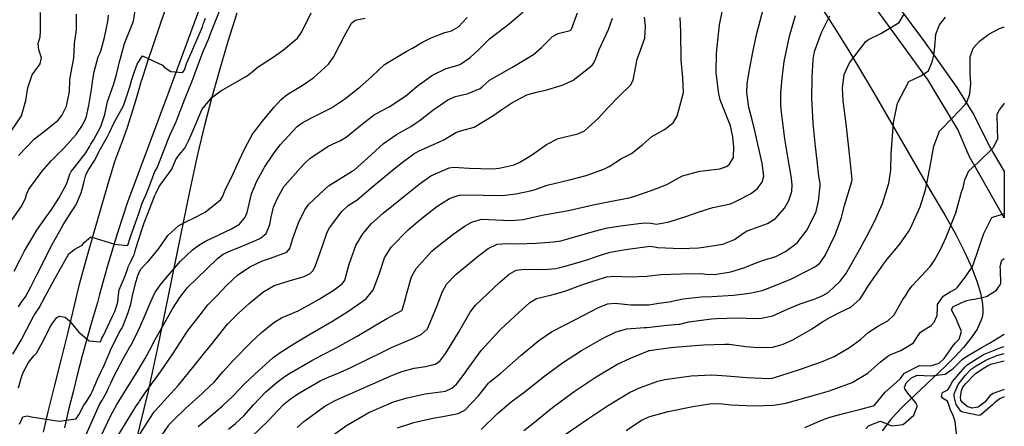
# Model space of a CAD drawing. Units: inches. Extents: x 1165772 to 1171771, y 553458 to 557459.
# Drawn here: x 1171325 to 1171771, y 556628 to 556813 of the extents above; entities that cross this region are included whole.
import ezdxf

# ---------------------------------------------------------------- set-up
doc = ezdxf.new("R2010")
doc.units = ezdxf.units.IN
doc.header["$MEASUREMENT"] = 0
for name, color, linetype, true_color in [('NTRL-Pasture Land', 7, 'Continuous', 0xe44ba6), ('TRANS-Driveway', 7, 'Continuous', 0xe44ba6), ('TRANS-Road', 7, 'Continuous', 0xe44ba6), ('Undefined', 7, 'Continuous', 0xe44ba6)]:
    doc.layers.add(name, color=color, linetype=linetype, true_color=true_color)

msp = doc.modelspace()

# ---------------------------------------------------------------- linework, layer by layer
at = {"layer": 'NTRL-Pasture Land'}
for points in [[(1171377.84, 556620.32), (1171383.72, 556644.33), (1171388.75, 556667.66), (1171402.48, 556734.79), (1171406.13, 556751.56), (1171409.25, 556764.91), (1171412.39, 556777.17), (1171415.96, 556789.98), (1171419.83, 556802.95), (1171423.91, 556815.74)], [(1171689, 556817.47), (1171694.52, 556809), (1171700.57, 556799.31), (1171712.36, 556779.54), (1171738.18, 556734.89), (1171744.6, 556723.95), (1171749.4, 556715.32), (1171753.52, 556707.29), (1171756.72, 556700.26), (1171759.21, 556693.81), (1171760.8, 556688.37), (1171761.62, 556683.69), (1171761.74, 556681.43), (1171761.64, 556679.58), (1171761.35, 556677.95), (1171760.85, 556676.27), (1171759.07, 556672.5), (1171756.48, 556668.56), (1171752.96, 556664.18), (1171749.16, 556660.04), (1171744.67, 556655.54), (1171725.67, 556637.63), (1171722.44, 556634.3), (1171719.91, 556631.42), (1171716.08, 556626.4)]]:
    msp.add_lwpolyline(points, dxfattribs=at)
at = {"layer": 'TRANS-Driveway'}
msp.add_polyline3d([(1171723.3, 556818.71, 0), (1171735.28, 556802.59, 0), (1171749.97, 556781.92, 0), (1171757.59, 556769.55, 0), (1171764.68, 556755.27, 0), (1171771.43, 556743.85, 0), (1171771.43, 556722.85, 0), (1171761.75, 556739.94, 0), (1171761.7, 556740.03, 0), (1171755.74, 556750.56, 0), (1171750.4, 556762.98, 0), (1171736.94, 556785.26, 0), (1171721.4, 556806.66, 0), (1171708.96, 556823.73, 0)], dxfattribs=at)
at = {"layer": 'TRANS-Road'}
for points in [[(1171419.16, 556851.46), (1171392.91, 556780.17), (1171374.18, 556729.96), (1171371.89, 556723.07), (1171369.68, 556716.16), (1171367.53, 556709.22), (1171365.47, 556702.26), (1171363.48, 556695.27), (1171361.56, 556688.27), (1171360.59, 556684.6), (1171358.22, 556676.56), (1171355.93, 556668.49), (1171353.72, 556660.4), (1171351.58, 556652.29), (1171349.52, 556644.16), (1171347.53, 556636.01), (1171345.63, 556627.84)], [(1171336.1, 556625.81), (1171338.23, 556635.1), (1171341.3, 556647.09), (1171344.32, 556659.1), (1171347.28, 556671.12), (1171350.18, 556683.17), (1171352.46, 556692.83), (1171355.66, 556704.39), (1171358.92, 556715.93), (1171362.24, 556727.45), (1171365.63, 556738.96), (1171368.5, 556748.51), (1171370.46, 556753.66), (1171372.34, 556758.83), (1171374.14, 556764.03), (1171375.87, 556769.25), (1171377.52, 556774.5), (1171379.1, 556779.77), (1171380.6, 556785.07), (1171380.67, 556785.36), (1171383.29, 556793.42), (1171385.96, 556801.45), (1171388.68, 556809.48), (1171391.46, 556817.48)]]:
    msp.add_lwpolyline(points, dxfattribs=at)
at = {"layer": 'Undefined'}
for points, elevation in [([(1171319.46, 556758.97), (1171326.24, 556769.08), (1171328.13, 556776.02), (1171329.08, 556781.88), (1171330.96, 556787.73), (1171334.57, 556792.66), (1171335.25, 556795.38), (1171334.05, 556799), (1171333.72, 556801.93), (1171334.61, 556804.87), (1171334.74, 556807.52), (1171334.81, 556815.88)], 270), ([(1171322.23, 556661.24), (1171326.04, 556667.53), (1171328.5, 556672.2), (1171330.39, 556675.95), (1171331.76, 556678.51), (1171332.87, 556680.22), (1171334.13, 556682.14), (1171337.09, 556687.66), (1171341.65, 556695.88), (1171343.79, 556699.98), (1171347.7, 556706.64), (1171350.01, 556708.59), (1171353.68, 556710.53), (1171354.62, 556711.7), (1171357.54, 556714.37), (1171368.34, 556710.97), (1171374.14, 556710.43), (1171374.6, 556711.21), (1171374.99, 556712.58), (1171375.69, 556714.7), (1171378.61, 556722.79), (1171379.44, 556725.41), (1171380.86, 556729.53), (1171382.2, 556732.58), (1171382.8, 556733.89), (1171384.46, 556738.16), (1171386.57, 556743.85), (1171386.86, 556744.37), (1171387.57, 556745.58), (1171389.52, 556750.27), (1171391.87, 556756.51), (1171392.2, 556757.38), (1171393.28, 556759.93), (1171395.67, 556765.17), (1171396.4, 556766.9), (1171398.02, 556771.24), (1171400.36, 556777.19), (1171402.33, 556781.92), (1171402.74, 556783.01), (1171404.08, 556786.47), (1171404.29, 556786.99), (1171406.8, 556793.89), (1171408.3, 556798.03), (1171410.6, 556803.07), (1171411.07, 556804.1), (1171411.57, 556805.53), (1171412.22, 556807.51), (1171416.73, 556818.78)], 280), ([(1171322.81, 556698.79), (1171325.44, 556703.71), (1171327.38, 556707.64), (1171333.1, 556717.33), (1171337.84, 556723.94), (1171339.58, 556726.37), (1171343.07, 556731.78), (1171346.57, 556738.23), (1171348.14, 556742.76), (1171348.68, 556743.88), (1171350.08, 556745.6), (1171355.33, 556752.36), (1171357.1, 556755.44), (1171357.6, 556756.31), (1171358.93, 556758.4), (1171362.11, 556764.28), (1171363.93, 556769.67), (1171365.19, 556775.55), (1171366.33, 556778.99), (1171368.07, 556783.56), (1171369.25, 556787.91), (1171370.73, 556794.18), (1171370.85, 556794.68), (1171372.86, 556801.84), (1171376.63, 556811.2), (1171376.88, 556812), (1171378.04, 556818.75)], 276), ([(1171324.86, 556645.9), (1171326.13, 556650.68), (1171326.89, 556652.88), (1171329.33, 556657.33), (1171331.84, 556660.38), (1171332.95, 556661.61), (1171336.62, 556668.19), (1171338.91, 556672.99), (1171339.94, 556674.79), (1171342.15, 556677.83), (1171343.45, 556678.45), (1171345.94, 556677.97), (1171347.89, 556676.32), (1171352.18, 556671.1), (1171356.87, 556667.26), (1171361.86, 556666.78), (1171362.13, 556667.11), (1171362.63, 556668.35), (1171363.42, 556669.96), (1171364.24, 556671.58), (1171367.39, 556678.33), (1171368.4, 556680.49), (1171369.9, 556684.76), (1171370.19, 556688), (1171370.48, 556690.24), (1171373.11, 556696.62), (1171374.38, 556700.18), (1171374.55, 556700.67), (1171375.4, 556702.54), (1171375.83, 556703.39), (1171377.14, 556706.08), (1171377.35, 556706.65), (1171377.9, 556708.63), (1171380.84, 556717.99), (1171381.72, 556720.61), (1171382.01, 556721.44), (1171386.63, 556733.05), (1171387, 556733.88), (1171387.15, 556734.24), (1171388.61, 556737.16), (1171393.55, 556743.91), (1171394.22, 556745.03), (1171396.1, 556749.32), (1171397.57, 556751.41), (1171400.14, 556754.56), (1171401.98, 556758.12), (1171405.18, 556765.42), (1171406.31, 556768.31), (1171407.97, 556772.18), (1171412.19, 556777.34), (1171416.51, 556780.48), (1171428.46, 556787.31), (1171430.68, 556789.08), (1171432.94, 556790.97), (1171440.13, 556795.69), (1171444.85, 556798.97), (1171451.25, 556804.34), (1171453.26, 556807.19), (1171457.46, 556815.78)], 282), ([(1171360.52, 556620.4), (1171366.8, 556633.62), (1171369.42, 556638.36), (1171371.96, 556642.47), (1171372.08, 556642.67), (1171378.53, 556653.21), (1171379.95, 556655.44), (1171382.2, 556659.19), (1171384.31, 556663.16), (1171386.74, 556667.76), (1171391.67, 556676.52), (1171394.64, 556681.63), (1171397.97, 556686.82), (1171400.96, 556690.79), (1171401.29, 556691.16), (1171410.13, 556699.75), (1171415, 556704.56), (1171417.51, 556706.41), (1171421.17, 556708.19), (1171425.4, 556709.82), (1171432.24, 556712.63), (1171434.44, 556713.72), (1171437.01, 556715.9), (1171438.63, 556719.88), (1171439.23, 556723.18), (1171440.37, 556727.78), (1171442.13, 556731.9), (1171445.23, 556737.25), (1171445.61, 556737.78), (1171451.34, 556744.21), (1171454.22, 556747.36), (1171456.84, 556749.81), (1171465.04, 556755.35), (1171470.64, 556757.99), (1171473.31, 556759.47), (1171480.66, 556765.54), (1171486.1, 556769.7), (1171486.7, 556770.05), (1171492.79, 556773.27), (1171499.84, 556777.85), (1171501.11, 556778.84), (1171505.49, 556782.54), (1171512.4, 556787.62), (1171518.64, 556790.55), (1171523.95, 556792.13), (1171525.1, 556792.61), (1171529.43, 556795.49), (1171533.03, 556798.88), (1171538.22, 556804.01), (1171547.32, 556810.89), (1171553.51, 556816.18)], 288), ([(1171320.94, 556720.68), (1171326.28, 556728.3), (1171328.06, 556731.85), (1171328.47, 556733.57), (1171329.45, 556735.87), (1171335.59, 556744.03), (1171339.75, 556748.93), (1171345.46, 556754.58), (1171350.88, 556760.61), (1171351.3, 556761.18), (1171353.54, 556764.46), (1171355.43, 556768.29), (1171356.7, 556773.76), (1171357.83, 556781.07), (1171358.46, 556785.64), (1171359.04, 556789.06), (1171360.93, 556795.85), (1171361.83, 556797.74), (1171362.34, 556798.96), (1171363.71, 556804.55), (1171365.35, 556811.88), (1171365.57, 556814.73)], 274), ([(1171324.78, 556682.64), (1171326.1, 556684.52), (1171327.92, 556687.08), (1171330.44, 556691.61), (1171333.32, 556697.39), (1171335.19, 556701.25), (1171339.36, 556709.5), (1171344.14, 556718.15), (1171345.11, 556719.76), (1171348.71, 556725.44), (1171350.67, 556728.43), (1171351.01, 556729.02), (1171353.21, 556734.27), (1171354.38, 556738.83), (1171355.29, 556742.42), (1171356.58, 556744.65), (1171359.36, 556749.09), (1171361.17, 556752.78), (1171361.32, 556753.08), (1171365.21, 556759.79), (1171366.17, 556761.81), (1171368.16, 556766.1), (1171372.34, 556773.62), (1171375.28, 556782.27), (1171376.18, 556785.54), (1171377.15, 556788.74), (1171378.54, 556792.59), (1171381.03, 556796.3), (1171389.99, 556792.11), (1171390.75, 556791.25), (1171393.87, 556789.28), (1171399.17, 556788.75), (1171399.99, 556789.78), (1171400.35, 556790.89), (1171401, 556792.83), (1171401.79, 556794.75), (1171407.71, 556808.36), (1171408.12, 556809.43), (1171408.54, 556810.73), (1171409.52, 556813.3)], 278), ([(1171324.8, 556751.17), (1171332.13, 556758.7), (1171336.56, 556762.12), (1171342.75, 556767.14), (1171344.52, 556769.34), (1171346.56, 556773.56), (1171347.97, 556780.12), (1171348.14, 556785.3), (1171348.58, 556788.18), (1171349.92, 556795.3), (1171350.26, 556801.67), (1171350.39, 556802.93), (1171351.17, 556808.05), (1171351.16, 556815.12)], 272), ([(1171325.3, 556629.49), (1171326.79, 556632.73), (1171328.73, 556633.3), (1171330.69, 556632.76), (1171343.23, 556630.88), (1171351, 556631.83), (1171352.34, 556633.97), (1171354.29, 556637.79), (1171355.92, 556640.16), (1171357.61, 556642.87), (1171358.16, 556644.09), (1171360.54, 556649.81), (1171363.73, 556656.47), (1171365.48, 556660.46), (1171365.69, 556661), (1171366.56, 556663.05), (1171370.5, 556670.95), (1171371.73, 556673.09), (1171372.08, 556673.77), (1171374.39, 556679.54), (1171375.7, 556683.77), (1171376.53, 556687.63), (1171377.79, 556693.23), (1171378.84, 556696.74), (1171380.09, 556699.48), (1171383.26, 556702.99), (1171383.66, 556703.34), (1171388.45, 556709.08), (1171392.44, 556714.87), (1171397.52, 556719.38), (1171400.89, 556721.29), (1171404.16, 556722.73), (1171409.4, 556725.43), (1171416.39, 556731.04), (1171417.19, 556732.39), (1171418.26, 556735.11), (1171422.02, 556742.92), (1171423.87, 556746.94), (1171427.16, 556754.09), (1171431.15, 556761.38), (1171431.22, 556761.49), (1171436.04, 556767.48), (1171440.69, 556773.09), (1171443.63, 556776.41), (1171446.57, 556778.85), (1171453.33, 556782.88), (1171458.61, 556786.49), (1171465.27, 556792.54), (1171467.52, 556795.64), (1171472.51, 556805.44), (1171475.67, 556811.12), (1171477.39, 556812.49), (1171481.83, 556813.44)], 284), ([(1171355.46, 556624.8), (1171361.52, 556638.33), (1171361.99, 556639.12), (1171362.57, 556640.03), (1171364.77, 556644.15), (1171365.64, 556645.94), (1171366.61, 556648.1), (1171368.17, 556651.42), (1171372.44, 556659.39), (1171375.12, 556664.21), (1171375.49, 556664.86), (1171377.83, 556669.11), (1171379.97, 556673.73), (1171382.3, 556679.22), (1171384.43, 556684.32), (1171386.61, 556688.92), (1171389.51, 556693.04), (1171392.56, 556696.76), (1171398.29, 556703.24), (1171403.69, 556708.36), (1171406.58, 556710.6), (1171409.54, 556712.37), (1171421.26, 556717.92), (1171424.97, 556720.12), (1171427.52, 556723.24), (1171428.36, 556725.29), (1171429.45, 556729.89), (1171430.44, 556733.79), (1171432.8, 556739.5), (1171435.95, 556745.25), (1171436.3, 556745.84), (1171440.6, 556752.38), (1171443.59, 556756.15), (1171451.04, 556764.23), (1171453.73, 556766.26), (1171459.44, 556769.06), (1171466.57, 556772.73), (1171472.49, 556776.63), (1171479, 556781.78), (1171479.53, 556782.19), (1171484.98, 556787.03), (1171490.68, 556792.37), (1171500.5, 556798.26), (1171503.31, 556799.85), (1171507.53, 556802.31), (1171511.8, 556804.44), (1171518.04, 556806.81), (1171521.05, 556807.66), (1171524.21, 556809.4), (1171528.11, 556813.62)], 286), ([(1171451.02, 556628), (1171454.15, 556630.66), (1171463.56, 556637.61), (1171467.92, 556640.1), (1171471.31, 556641.6), (1171489.19, 556649.35), (1171494.29, 556651.69), (1171498.56, 556653.35), (1171504.07, 556654.77), (1171509.21, 556655.63), (1171513.58, 556656.62), (1171515.71, 556658.05), (1171518.46, 556661.63), (1171524.17, 556671.04), (1171529.38, 556680.22), (1171531.88, 556683.39), (1171537.24, 556688.51), (1171542.84, 556693.71), (1171547.06, 556697.37), (1171550.31, 556699.17), (1171554.07, 556699.66), (1171562.61, 556699.53), (1171568.23, 556700.01), (1171571.88, 556700.84), (1171577.76, 556702.55), (1171582.3, 556703.97), (1171587.06, 556705.51), (1171588.43, 556706.01), (1171592.87, 556707.42), (1171599.85, 556708.57), (1171608.79, 556709.83), (1171610.62, 556710.08), (1171612.98, 556709.79), (1171614.48, 556709.48), (1171624.87, 556709.06), (1171632.89, 556709.41), (1171635.23, 556709.57), (1171643.98, 556710.99), (1171649.27, 556713.16), (1171653.39, 556716.07), (1171654.97, 556717.03), (1171660.83, 556719.2), (1171664.19, 556720.29), (1171667.72, 556722.57), (1171671.79, 556727.32), (1171673.81, 556730.73), (1171675.13, 556734.78), (1171675.38, 556737.7), (1171675.08, 556740.86), (1171673.98, 556746.98), (1171671.93, 556758.65), (1171670.45, 556770.79), (1171670.17, 556773.62), (1171670.12, 556779.56), (1171670.73, 556786.13), (1171671.68, 556793.77), (1171674.09, 556805.15), (1171676.82, 556814.57)], 302), ([(1171463.9, 556622.05), (1171473.48, 556628.85), (1171483.55, 556634.69), (1171494.76, 556639.5), (1171500.27, 556641.19), (1171509.12, 556643.16), (1171513.69, 556643.78), (1171518.2, 556644.47), (1171521.13, 556645.73), (1171523.21, 556647.64), (1171527.11, 556652.76), (1171527.65, 556653.53), (1171534.43, 556662.81), (1171543.09, 556672.18), (1171545.81, 556674.76), (1171551.29, 556679.91), (1171556.41, 556684.58), (1171559.57, 556686.37), (1171566.47, 556687.98), (1171572.33, 556689.63), (1171579.58, 556692.49), (1171585, 556694.28), (1171586.52, 556694.74), (1171591.16, 556696.15), (1171595.05, 556696.56), (1171601.53, 556696.15), (1171609.51, 556696.49), (1171615.85, 556697.23), (1171625.11, 556697.63), (1171633.99, 556697.65), (1171636.19, 556697.45), (1171640.14, 556697.33), (1171647.47, 556698.48), (1171653.95, 556700.41), (1171658.98, 556702.57), (1171662.33, 556703.69), (1171667.9, 556705.47), (1171672.25, 556707.61), (1171677.64, 556711.65), (1171682.19, 556717.54), (1171686.13, 556725.77), (1171687.32, 556730.49), (1171688.01, 556737.4), (1171687.97, 556738.43), (1171687.46, 556741.77), (1171686.67, 556748.82), (1171685.97, 556755.25), (1171684.86, 556765.83), (1171684.27, 556777.35), (1171684.32, 556786.52), (1171684.77, 556794.58), (1171685.49, 556798.34), (1171688.63, 556806.94), (1171692.42, 556814.47)], 304), ([(1171496.56, 556627.76), (1171503.87, 556630.25), (1171512.57, 556632.23), (1171517.01, 556632.94), (1171523.99, 556634.22), (1171526.98, 556635.79), (1171533.26, 556642.23), (1171537.77, 556648.04), (1171538.35, 556648.63), (1171543.28, 556652.58), (1171552.61, 556660.73), (1171560.49, 556667.42), (1171566.26, 556671.35), (1171572.43, 556674.44), (1171580.97, 556678.83), (1171587.35, 556682.19), (1171591.66, 556683.96), (1171595.14, 556684.34), (1171602.19, 556683.46), (1171610.42, 556683.53), (1171614.85, 556684.28), (1171620.68, 556685.06), (1171621.03, 556685.12), (1171625.9, 556686.21), (1171634.32, 556687.08), (1171638.95, 556687.22), (1171648.69, 556687.86), (1171656.04, 556688.85), (1171661.77, 556689.99), (1171664.18, 556690.85), (1171669.92, 556693.21), (1171675.06, 556695.3), (1171681.8, 556698.75), (1171685.9, 556700.93), (1171687.91, 556702.44), (1171690.22, 556705.8), (1171694.83, 556715.18), (1171697.47, 556722.57), (1171699.02, 556728.53), (1171702.38, 556739.31), (1171702.51, 556740.32), (1171701.82, 556747.48), (1171701.05, 556754.65), (1171699.72, 556765.58), (1171698.48, 556775.95), (1171698.14, 556781.64), (1171698.88, 556787.81), (1171701.3, 556793.13), (1171708.63, 556802.73), (1171709.98, 556803.72), (1171715.56, 556806.4), (1171723.81, 556811.42), (1171726.25, 556815.42)], 306), ([(1171534.48, 556627.08), (1171541.81, 556634.27), (1171548.09, 556639.57), (1171553.76, 556643.86), (1171563.28, 556651.31), (1171571.34, 556657.31), (1171579.91, 556662.84), (1171589.47, 556668.26), (1171595.61, 556671.25), (1171600.44, 556672.57), (1171608.44, 556673.17), (1171609.52, 556673.25), (1171618.64, 556674.3), (1171624.04, 556674.76), (1171624.37, 556674.82), (1171628.45, 556675.75), (1171638.85, 556677.13), (1171641.04, 556677.33), (1171650.58, 556677.59), (1171654.55, 556677.43), (1171660.64, 556677.36), (1171666.6, 556678.54), (1171673.5, 556681.72), (1171678.92, 556684), (1171685.29, 556686.05), (1171689.28, 556687.69), (1171691.63, 556689.17), (1171697.09, 556694.19), (1171699.59, 556697.57), (1171705.22, 556707.3), (1171709.05, 556714.33), (1171712.81, 556721.56), (1171716.18, 556729.38), (1171719.08, 556738.6), (1171719.98, 556744.51), (1171720.15, 556751.86), (1171721.2, 556765.97), (1171722.98, 556774.8), (1171728.23, 556784.63), (1171733.68, 556787.22), (1171737.14, 556789.45), (1171738.71, 556793.54), (1171739.52, 556796.62), (1171740.02, 556800.44), (1171740.38, 556806.2), (1171742.12, 556810.29), (1171744.81, 556813.86)], 308), ([(1171553.83, 556626.57), (1171557.78, 556629.83), (1171566.73, 556636.94), (1171576.49, 556644.27), (1171586.5, 556650.97), (1171595.95, 556656.41), (1171602.11, 556659.36), (1171610.6, 556662.77), (1171611.69, 556663.03), (1171620.36, 556664.13), (1171623.68, 556664.51), (1171635.2, 556665.43), (1171644.81, 556665.76), (1171646.78, 556665.65), (1171654.33, 556664.67), (1171659.99, 556664.15), (1171666.58, 556664.35), (1171671.23, 556665.63), (1171675.56, 556667.65), (1171684.07, 556672.45), (1171689.28, 556676.02), (1171692.66, 556678), (1171697.06, 556680.22), (1171701.94, 556682.53), (1171706.02, 556686.03), (1171707.49, 556688.31), (1171709.98, 556692.32), (1171716.66, 556701.93), (1171718.51, 556704.28), (1171724.09, 556711.03), (1171728.17, 556716.81), (1171728.98, 556718.21), (1171733.29, 556727.94), (1171735.73, 556735.55), (1171736.68, 556739.93), (1171737.84, 556746.19), (1171739.45, 556755.32), (1171742.02, 556762.15), (1171747.91, 556768.17), (1171753.75, 556774.23), (1171754.66, 556775.67), (1171755.83, 556779.15), (1171756.21, 556783.83), (1171755.9, 556788.35), (1171755.9, 556795.91), (1171757.26, 556799.83), (1171760.17, 556802.92), (1171764.44, 556806.07), (1171769.27, 556808.63), (1171771.44, 556809.45)], 310), ([(1171572.53, 556624.76), (1171583.03, 556632.01), (1171591.66, 556637.77), (1171601.69, 556643.82), (1171606.17, 556645.93), (1171614.42, 556648.94), (1171617.65, 556649.75), (1171629.62, 556651.32), (1171638.93, 556651.76), (1171645.8, 556651.42), (1171654.81, 556650.61), (1171664.81, 556650.15), (1171666.22, 556650.32), (1171669.75, 556651.28), (1171679.08, 556654.33), (1171688.58, 556657.67), (1171694.37, 556660.09), (1171701.35, 556664.19), (1171706.22, 556667.86), (1171709.77, 556670.91), (1171714.38, 556674.03), (1171718.62, 556676.26), (1171721.5, 556679), (1171725.52, 556685.87), (1171726.63, 556687.56), (1171728.22, 556690.09), (1171729.62, 556692.13), (1171731.78, 556694.45), (1171737.91, 556700.88), (1171739.71, 556703.42), (1171742.61, 556708.88), (1171745.09, 556714.18), (1171749.44, 556725.17), (1171751.75, 556733.56), (1171751.96, 556734.25), (1171752.76, 556736.73), (1171753.54, 556740.17), (1171755.31, 556744.21), (1171759.58, 556748.03), (1171766.46, 556754.61), (1171768.51, 556758.72), (1171768.42, 556763.45), (1171768.18, 556769.93), (1171769.22, 556771.87), (1171771.31, 556774.57), (1171771.43, 556774.82)], 312), ([(1171600.08, 556626.58), (1171607.01, 556631.25), (1171610.88, 556632.95), (1171619.14, 556635.17), (1171630.33, 556637.5), (1171637.93, 556638.71), (1171642.46, 556638.75), (1171647.67, 556638.28), (1171658.16, 556637.79), (1171666.93, 556638.03), (1171672.42, 556638.95), (1171682.19, 556641.68), (1171687.02, 556643.03), (1171692.28, 556644.53), (1171702.45, 556648.29), (1171709.54, 556652.6), (1171715.38, 556657.62), (1171718.68, 556660.29), (1171720.26, 556661.14), (1171724.55, 556662.8), (1171730.28, 556666.3), (1171731.47, 556668.26), (1171733.52, 556671.1), (1171738.23, 556674.09), (1171739.68, 556675.6), (1171741, 556678.74), (1171741.15, 556682.11), (1171741.22, 556683.66), (1171743.78, 556687.44), (1171746.91, 556689.41), (1171749.4, 556690.8), (1171750.3, 556691.54), (1171753.89, 556696.16), (1171757.01, 556700.94), (1171759.02, 556706.44), (1171760.84, 556711.83), (1171762.17, 556715.78), (1171765.8, 556723.04), (1171771.43, 556724.86)], 314), ([(1171681.09, 556627.94), (1171689.08, 556631.39), (1171692.44, 556632.56), (1171699.75, 556634.57), (1171706.45, 556636.24), (1171712.09, 556637.82), (1171712.78, 556638.27), (1171717.43, 556643.96), (1171722.56, 556648.43), (1171724.4, 556650.09), (1171725.46, 556651.72), (1171726.2, 556652.51), (1171732.7, 556655.86), (1171733.16, 556655.96), (1171738.01, 556655.92), (1171741.86, 556657.03), (1171744.19, 556659.25), (1171748.38, 556665.25), (1171749.37, 556666.34), (1171751.06, 556667.94), (1171752.09, 556671.48), (1171750.3, 556675.67), (1171749.59, 556677.27), (1171748.86, 556678.68), (1171747.54, 556681.3), (1171748.06, 556682.6), (1171751.87, 556684.39), (1171754.44, 556685.44), (1171755.87, 556685.84), (1171757.89, 556686.1), (1171763.34, 556687.26), (1171767.88, 556690.15), (1171768.47, 556691), (1171769.59, 556692.55), (1171769.88, 556693.22), (1171769.73, 556699.3), (1171769.59, 556700.86), (1171770.38, 556703.71), (1171771.43, 556704.47)], 316), ([(1171708.64, 556627.37), (1171709.91, 556628.67), (1171714.67, 556630.72), (1171715.38, 556630.75), (1171720.39, 556628.71), (1171725.68, 556629.3), (1171730.47, 556633.51), (1171731.91, 556637.44), (1171731.94, 556637.85), (1171731.41, 556639.15), (1171727.66, 556643.49), (1171726.3, 556645.41), (1171726.21, 556646.26), (1171727.14, 556648.26), (1171729.44, 556650.37), (1171731.59, 556651.56), (1171731.75, 556651.6), (1171738.32, 556651.35), (1171744.57, 556652.16), (1171748.24, 556654.73), (1171752.33, 556658.79), (1171753.59, 556659.66), (1171757.3, 556661.97), (1171760.91, 556664.09), (1171764.69, 556666.11), (1171770.56, 556669.79), (1171771.43, 556670.16)], 318), ([(1171749.79, 556625.15), (1171749.13, 556630.72), (1171749.05, 556631.05), (1171748.12, 556633.79), (1171747.13, 556635.77), (1171746.31, 556638.19), (1171745.69, 556639.84), (1171743.46, 556641.3), (1171742.97, 556641.99), (1171743.47, 556643.78), (1171745.9, 556645.01), (1171746.62, 556646.21), (1171748, 556648.74), (1171753.64, 556655.39), (1171754.4, 556656.18), (1171754.44, 556656.21), (1171755.09, 556656.66), (1171762.07, 556661.01), (1171770.32, 556664.4), (1171771.43, 556664.69)], 320), ([(1171771.43, 556641.83), (1171769.47, 556640.89), (1171767.05, 556639.09), (1171766.09, 556638.16), (1171760.72, 556633.59), (1171759.95, 556633.42), (1171752.64, 556634.84), (1171751.72, 556635.35), (1171749.68, 556638.29), (1171748.68, 556642), (1171748.77, 556643.14), (1171750.53, 556647.38), (1171753.72, 556651.55), (1171756.29, 556654.2), (1171756.43, 556654.31), (1171758.64, 556655.81), (1171763.02, 556658.49), (1171768.1, 556660.55), (1171771.43, 556661.4)], 322), ([(1171771.43, 556645.23), (1171766.33, 556643.28), (1171764.93, 556642.23), (1171762.59, 556639.41), (1171759.55, 556637.11), (1171756.9, 556636.66), (1171754.61, 556637.42), (1171752.38, 556639.43), (1171751.78, 556640.37), (1171751.59, 556641.46), (1171752.07, 556644.72), (1171752.66, 556646.22), (1171753.81, 556647.71), (1171758.18, 556652.22), (1171758.41, 556652.41), (1171762.25, 556654.94), (1171763.97, 556655.96), (1171765.91, 556656.73), (1171771.43, 556658.2)], 324)]:
    msp.add_lwpolyline(points, dxfattribs=dict(at, elevation=elevation))
for points in [[(1171419.96, 556627.21, 298), (1171423.14, 556629.69, 298), (1171426.89, 556633.25, 298), (1171431.36, 556638.14, 298), (1171436.94, 556644.03, 298), (1171442, 556648.53, 298), (1171445.23, 556650.86, 298), (1171447.35, 556652.19, 298), (1171457.76, 556658.28, 298), (1171461.93, 556660.51, 298), (1171469.04, 556664.15, 298), (1171478.29, 556669.26, 298), (1171486.06, 556674, 298), (1171491.74, 556677.39, 298), (1171498.54, 556680.94, 298), (1171498.68, 556681.1, 298), (1171500.32, 556686.9, 298), (1171500.66, 556688.19, 298), (1171502.93, 556696.27, 298), (1171504.96, 556699.96, 298), (1171512.11, 556707.78, 298), (1171513.29, 556708.88, 298), (1171521.79, 556715.56, 298), (1171527.14, 556719.35, 298), (1171529.36, 556720.56, 298), (1171530.52, 556721.15, 298), (1171534.67, 556722.32, 298), (1171544.27, 556721.94, 298), (1171544.53, 556721.9, 298), (1171548.01, 556721.66, 298), (1171553.53, 556722.23, 298), (1171562.09, 556724.08, 298), (1171563.68, 556724.39, 298), (1171574.01, 556726.22, 298), (1171585.1, 556728.74, 298), (1171592.69, 556730.33, 298), (1171601.47, 556731.95, 298), (1171604.1, 556732.75, 298), (1171607.98, 556734.17, 298), (1171611.85, 556735.51, 298), (1171618.59, 556738.06, 298), (1171622.69, 556740.33, 298), (1171625.59, 556742.02, 298), (1171633.43, 556744.01, 298), (1171642.52, 556745.14, 298), (1171645.53, 556746.18, 298), (1171646.95, 556747.26, 298), (1171648.68, 556750.23, 298), (1171648.96, 556754.92, 298), (1171648.46, 556759.64, 298), (1171647.36, 556764.66, 298), (1171644.99, 556770.68, 298), (1171642.72, 556776.42, 298), (1171641.88, 556779.98, 298), (1171640.92, 556788.73, 298), (1171641.05, 556797.52, 298), (1171642.48, 556810.38, 298), (1171644.78, 556822.24, 298)], [(1171370.03, 556624.36, 290), (1171378.31, 556637.86, 290), (1171379.29, 556639.34, 290), (1171379.66, 556639.9, 290), (1171382.25, 556643.69, 290), (1171386.8, 556649.83, 290), (1171389.13, 556653.11, 290), (1171395.02, 556661.73, 290), (1171401.05, 556671.09, 290), (1171401.29, 556671.44, 290), (1171407.07, 556679.02, 290), (1171410.64, 556683.46, 290), (1171411.95, 556684.86, 290), (1171414.87, 556687.78, 290), (1171419.12, 556692.26, 290), (1171424.03, 556696.98, 290), (1171429.61, 556700.75, 290), (1171435.43, 556703.45, 290), (1171438.96, 556704.7, 290), (1171446.32, 556707.3, 290), (1171447.76, 556708.96, 290), (1171449.12, 556713.56, 290), (1171451.6, 556720.66, 290), (1171454.51, 556726.55, 290), (1171456.33, 556729.11, 290), (1171465.21, 556737.41, 290), (1171475.95, 556743.99, 290), (1171476.97, 556744.66, 290), (1171482.88, 556749.97, 290), (1171490.13, 556756.67, 290), (1171496.03, 556760.75, 290), (1171502.52, 556764.31, 290), (1171505, 556765.95, 290), (1171506.3, 556766.94, 290), (1171512.58, 556771.69, 290), (1171519.34, 556776.44, 290), (1171522.84, 556777.83, 290), (1171528.49, 556779.21, 290), (1171533.98, 556781.54, 290), (1171534.89, 556782.26, 290), (1171538.26, 556785.23, 290), (1171548.31, 556790.97, 290), (1171558.2, 556796.93, 290), (1171561.81, 556800.15, 290), (1171566.78, 556805.02, 290), (1171569.38, 556806.5, 290), (1171574.72, 556807.79, 290), (1171575.33, 556808.33, 290), (1171578.02, 556815.81, 290)], [(1171426.46, 556619.98, 300), (1171437.91, 556630.95, 300), (1171442.56, 556635.95, 300), (1171444.92, 556638.36, 300), (1171447.87, 556640.8, 300), (1171451.36, 556643.14, 300), (1171457.87, 556647.03, 300), (1171461.47, 556649.01, 300), (1171465.82, 556651.02, 300), (1171469.3, 556652.41, 300), (1171475.13, 556655, 300), (1171489.91, 556662.27, 300), (1171494.12, 556664.28, 300), (1171502.67, 556667.89, 300), (1171507.26, 556670, 300), (1171510.02, 556672.43, 300), (1171510.19, 556672.71, 300), (1171514.36, 556682.71, 300), (1171516.84, 556689.52, 300), (1171518.71, 556692.92, 300), (1171522.93, 556697.25, 300), (1171533.2, 556705.67, 300), (1171537.62, 556709, 300), (1171541.62, 556710.96, 300), (1171545.84, 556711.31, 300), (1171550.95, 556711.14, 300), (1171559.34, 556711.48, 300), (1171567.14, 556711.98, 300), (1171570.53, 556712.57, 300), (1171573.64, 556713.48, 300), (1171575.22, 556713.9, 300), (1171586.41, 556717.03, 300), (1171590.91, 556718.25, 300), (1171597.6, 556719.34, 300), (1171607.03, 556720.51, 300), (1171608.59, 556720.7, 300), (1171611.29, 556720.45, 300), (1171613.84, 556720.13, 300), (1171619.53, 556721.16, 300), (1171627.68, 556723.66, 300), (1171632.71, 556725.52, 300), (1171639.38, 556727.57, 300), (1171647.44, 556729.27, 300), (1171649.36, 556730.12, 300), (1171650.8, 556730.98, 300), (1171656.41, 556733.84, 300), (1171659.46, 556736.03, 300), (1171661.79, 556739.07, 300), (1171662.44, 556741.75, 300), (1171661.77, 556747.7, 300), (1171659.08, 556759.63, 300), (1171658.48, 556762.28, 300), (1171657.16, 556767.32, 300), (1171655.64, 556772.95, 300), (1171654.78, 556779.73, 300), (1171655, 556783.76, 300), (1171655.97, 556789.97, 300), (1171657.61, 556798.66, 300), (1171659.35, 556806.47, 300), (1171662.27, 556817.84, 300)], [(1171375.56, 556618.27, 292), (1171384.28, 556632.08, 292), (1171386.29, 556635.01, 292), (1171386.83, 556635.69, 292), (1171392, 556641.39, 292), (1171397.28, 556647.16, 292), (1171404.45, 556655.85, 292), (1171408.04, 556660.38, 292), (1171408.5, 556660.95, 292), (1171412.69, 556666.15, 292), (1171418.82, 556673.87, 292), (1171419.71, 556674.89, 292), (1171424.33, 556679.56, 292), (1171429.4, 556684.32, 292), (1171435.52, 556689.27, 292), (1171440.71, 556692.22, 292), (1171447.39, 556694.41, 292), (1171454.24, 556696.38, 292), (1171456.98, 556697.74, 292), (1171458.15, 556698.87, 292), (1171459.26, 556700.93, 292), (1171462.33, 556709.86, 292), (1171464.67, 556716.42, 292), (1171465.71, 556718.33, 292), (1171471.33, 556725.77, 292), (1171474.21, 556728.55, 292), (1171477.8, 556730.75, 292), (1171478.14, 556730.98, 292), (1171484.63, 556736.53, 292), (1171494.31, 556744.59, 292), (1171498.61, 556748.02, 292), (1171503.97, 556751.88, 292), (1171506.41, 556753.33, 292), (1171515.62, 556757.37, 292), (1171517.47, 556758.28, 292), (1171522.89, 556761.55, 292), (1171525.62, 556762.45, 292), (1171531.33, 556763.95, 292), (1171539.71, 556769.1, 292), (1171543.77, 556771.97, 292), (1171548.33, 556775.03, 292), (1171555.14, 556778.62, 292), (1171559.43, 556779.87, 292), (1171564.17, 556780.85, 292), (1171571.56, 556783.1, 292), (1171576.16, 556785.35, 292), (1171582.86, 556790.61, 292), (1171584.75, 556792.11, 292), (1171585.37, 556792.81, 292), (1171586.33, 556795.11, 292), (1171587.87, 556799.15, 292), (1171592.17, 556808.21, 292), (1171593.88, 556813.42, 292)], [(1171386.22, 556619.37, 294), (1171392.93, 556629.04, 294), (1171393.11, 556629.27, 294), (1171394.84, 556631.14, 294), (1171400.63, 556636.68, 294), (1171408, 556643.29, 294), (1171409.16, 556644.34, 294), (1171413.4, 556648.55, 294), (1171417.46, 556653.18, 294), (1171417.61, 556653.36, 294), (1171422.17, 556658.47, 294), (1171430.23, 556666.63, 294), (1171434.97, 556671.01, 294), (1171440.54, 556675.55, 294), (1171443.94, 556677.55, 294), (1171451.54, 556680.83, 294), (1171457.6, 556684.05, 294), (1171461.05, 556686.13, 294), (1171467.79, 556690.35, 294), (1171471.49, 556693.01, 294), (1171472.64, 556694.62, 294), (1171474.67, 556701.93, 294), (1171477.62, 556710.39, 294), (1171480.78, 556715.69, 294), (1171484.78, 556720.36, 294), (1171489.96, 556725.06, 294), (1171499.44, 556732.58, 294), (1171506.9, 556738.7, 294), (1171511.58, 556742, 294), (1171519.89, 556745.63, 294), (1171521.97, 556745.91, 294), (1171528.97, 556745.49, 294), (1171539.76, 556745.19, 294), (1171542.63, 556745.37, 294), (1171549.36, 556746.94, 294), (1171552.02, 556748.13, 294), (1171557.24, 556751.32, 294), (1171564.03, 556756.08, 294), (1171569.35, 556758.9, 294), (1171578.16, 556761.02, 294), (1171581.27, 556762.33, 294), (1171587.6, 556768.05, 294), (1171591.45, 556772.43, 294), (1171596.93, 556777.98, 294), (1171602.14, 556783.03, 294), (1171603.27, 556785.25, 294), (1171605.12, 556794.83, 294), (1171606.56, 556798.83, 294), (1171608.55, 556804.3, 294), (1171608.85, 556809.75, 294), (1171608.45, 556813.83, 294)], [(1171406.29, 556628.33, 296), (1171413.72, 556634.73, 296), (1171417.28, 556637.79, 296), (1171421.86, 556642.18, 296), (1171427.25, 556647.66, 296), (1171431.86, 556652.09, 296), (1171439.98, 556659.5, 296), (1171442.87, 556661.68, 296), (1171449.62, 556665.89, 296), (1171456.39, 556669.95, 296), (1171466.79, 556675.95, 296), (1171473.61, 556680.16, 296), (1171480.75, 556685.2, 296), (1171482.27, 556686.4, 296), (1171485.45, 556690.1, 296), (1171488.39, 556697.84, 296), (1171490.59, 556704.77, 296), (1171493.65, 556709.6, 296), (1171501.43, 556717.5, 296), (1171506.63, 556722, 296), (1171514.38, 556728.1, 296), (1171520.01, 556731.63, 296), (1171521.69, 556732.25, 296), (1171524.04, 556733.1, 296), (1171525.29, 556733.35, 296), (1171535.41, 556733.18, 296), (1171544.04, 556733.05, 296), (1171550.11, 556733.82, 296), (1171557.33, 556735.33, 296), (1171558.87, 556735.8, 296), (1171564.38, 556737.68, 296), (1171574.46, 556740.18, 296), (1171581.94, 556742.17, 296), (1171590.06, 556744.91, 296), (1171592.45, 556746.24, 296), (1171598.06, 556749.73, 296), (1171602.57, 556752.02, 296), (1171607.66, 556756.11, 296), (1171611.77, 556759.73, 296), (1171617.42, 556762.97, 296), (1171621.39, 556765.92, 296), (1171623.28, 556769.05, 296), (1171626.07, 556779.74, 296), (1171625.78, 556786.48, 296), (1171625.08, 556794.36, 296), (1171624.96, 556807.2, 296), (1171624.63, 556813.75, 296)]]:
    msp.add_polyline3d(points, dxfattribs=at)

doc.saveas('drawing.dxf')
